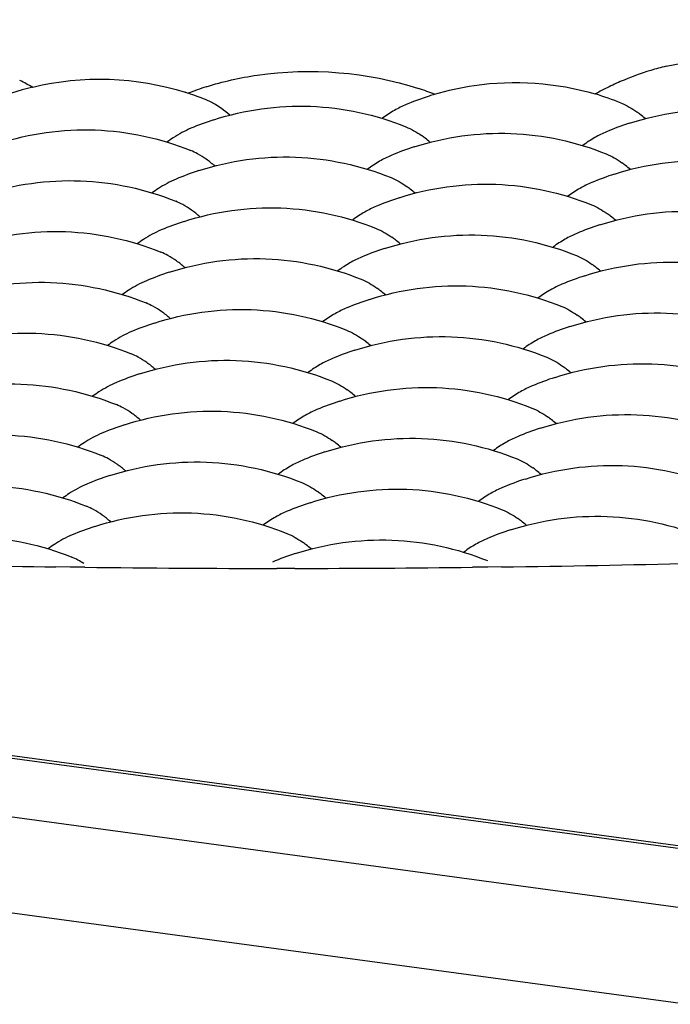
# Model space of a CAD drawing. Units: millimetres. Extents: x 0 to 4374, y -1314 to 1682.
# Drawn here: x 1904 to 1908, y 1254 to 1260 of the extents above; entities that cross this region are included whole.
import ezdxf

# ---------------------------------------------------------------- set-up
doc = ezdxf.new("R2010")
doc.units = ezdxf.units.MM
doc.header["$LTSCALE"] = 130.79
doc.layers.get('0').update_dxf_attribs({"linetype": 'CONTINUOUS'})
doc.layers.add('02___PRT_ALL_AXES', color=7, linetype='CONTINUOUS')
doc.layers.add('AXES', color=7, linetype='CONTINUOUS')

msp = doc.modelspace()

# ---------------------------------------------------------------- linework, layer by layer
at = {"color": 7, "linetype": 'Continuous'}
for p, q in [((1909.2624, 1254.9375), (1758.2398, 1275.3921)), ((1909.332, 1254.9443), (1758.3094, 1275.3989)), ((1908.4632, 1254.6787), (1757.4406, 1275.1334)), ((1908.1894, 1254.1177), (1757.1668, 1274.5723))]:
    msp.add_line(p, q, dxfattribs=at)
for centre, radius, start, end in [((1908.4762, 1258.2806), 1.7372, 106.86004, 113.55858), ((1908.4404, 1258.3957), 1.6167, 103.33289, 106.83147), ((1903.1819, 1258.1874), 1.896, 60.45933, 63.27507), ((1908.5057, 1258.21), 1.8137, 113.524, 116.76217), ((1905.7294, 1258.1822), 1.7414, 107.75073, 111.67658), ((1905.9135, 1257.9513), 1.9751, 68.88489, 72.02014), ((1908.5145, 1258.1924), 1.8334, 116.75889, 119.05351), ((1904.9754, 1259.2629), 0.5445, 54.24441, 59.04505), ((1907.5322, 1259.1899), 0.6074, 51.96749, 54.5601), ((1907.4895, 1259.1357), 0.6764, 48.5329, 51.94949)]:
    msp.add_arc(centre, radius, start, end, dxfattribs=at)
msp.add_open_spline([(1905.1985, 1259.8407), (1905.3022, 1259.874), (1905.7378, 1259.9715), (1906.203, 1259.9339), (1906.5231, 1259.8299)], degree=3, knots=[0, 0, 0, 0, 0.244417, 1, 1, 1, 1], dxfattribs=at)
for points in [[(1905.2555, 1259.7298), (1905.2358, 1259.7416), (1905.2152, 1259.7521), (1905.1939, 1259.7607)], [(1907.787, 1259.7392), (1907.8214, 1259.7251), (1907.8541, 1259.7063), (1907.8844, 1259.6848)], [(1905.3449, 1259.6636), (1905.3285, 1259.6781), (1905.3114, 1259.6919), (1905.2936, 1259.7047)]]:
    msp.add_open_spline(points, degree=3, dxfattribs=at)
at = {"layer": '02___PRT_ALL_AXES', "color": 7, "linetype": 'Continuous'}
for p, q in [((1904.3502, 1256.8449), (1904.261, 1256.8461)), ((1904.4401, 1256.8438), (1904.3502, 1256.8449)), ((1905.7518, 1256.8366), (1905.6394, 1256.8366)), ((1906.9554, 1256.8449), (1906.8588, 1256.8437)), ((1907.0417, 1256.846), (1906.9554, 1256.8449))]:
    msp.add_line(p, q, dxfattribs=at)
for centre, radius, start, end in [((1905.6341, 1357.8975), 101.0608, 268.590446, 269.221503), ((1905.6598, 1359.0637), 102.2271, 270.77455, 271.446866), ((1905.6534, 1359.2964), 102.4598, 269.321555, 269.992197), ((1905.654, 1359.427), 102.5904, 270.054603, 270.672885)]:
    msp.add_arc(centre, radius, start, end, dxfattribs=at)
at = {"layer": 'AXES', "color": 7, "linetype": 'Continuous'}
for centre, radius, start, end in [((1904.5349, 1258.1389), 1.7508, 103.82947, 112.92038), ((1904.5348, 1258.1403), 1.7493, 71.59055, 72.2813), ((1904.5345, 1258.1394), 1.7503, 67.86822, 71.5901), ((1907.1279, 1258.1173), 1.7508, 107.94153, 112.92038), ((1907.1271, 1258.1199), 1.7481, 106.73907, 107.94016), ((1907.1274, 1258.1173), 1.7508, 67.86937, 73.49467), ((1905.785, 1257.9696), 1.7508, 107.94153, 112.92038), ((1908.3781, 1257.948), 1.7508, 107.94153, 112.92038), ((1905.4475, 1258.8269), 0.8314, 123.16386, 126.46195), ((1906.1885, 1259.0411), 0.6087, 51.87537, 54.53101), ((1906.1459, 1258.9871), 0.6775, 48.52961, 51.86014), ((1907.0352, 1257.8003), 1.7508, 107.94153, 112.92038), ((1905.6923, 1257.6525), 1.7508, 107.94153, 112.92038), ((1907.4387, 1258.8718), 0.6087, 51.87537, 54.53101), ((1907.396, 1258.8178), 0.6775, 48.52961, 51.86014), ((1908.2854, 1257.6309), 1.7508, 107.94153, 112.92038), ((1905.3548, 1258.5099), 0.8314, 123.16386, 126.46195), ((1906.0957, 1258.724), 0.6087, 51.87537, 54.53101), ((1906.0531, 1258.67), 0.6775, 48.52961, 51.86014), ((1906.9424, 1257.4832), 1.7508, 107.94153, 112.92038), ((1905.5995, 1257.3354), 1.7508, 107.94153, 112.92038), ((1907.3459, 1258.5547), 0.6087, 51.87537, 54.53101), ((1907.3033, 1258.5007), 0.6775, 48.52961, 51.86014), ((1908.1926, 1257.3139), 1.7508, 107.94153, 112.92038), ((1905.262, 1258.1928), 0.8314, 123.16386, 126.46195), ((1906.003, 1258.407), 0.6087, 51.87537, 54.53101), ((1905.9603, 1258.3529), 0.6775, 48.52961, 51.86014), ((1906.8497, 1257.1661), 1.7508, 107.94153, 112.92038), ((1907.2531, 1258.2376), 0.6087, 51.87537, 54.53101), ((1907.2105, 1258.1836), 0.6775, 48.52961, 51.86014), ((1905.5068, 1257.0184), 1.7508, 107.94153, 112.92038), ((1908.0998, 1256.9968), 1.7508, 107.94153, 112.92038), ((1905.1693, 1257.8757), 0.8314, 123.16386, 126.46195), ((1905.9102, 1258.0899), 0.6087, 51.87537, 54.53101), ((1906.7569, 1256.849), 1.7508, 107.94153, 112.92038), ((1905.8676, 1258.0359), 0.6775, 48.52961, 51.86014), ((1907.1604, 1257.9206), 0.6087, 51.87537, 54.53101), ((1907.1177, 1257.8665), 0.6775, 48.52961, 51.86014), ((1905.414, 1256.7013), 1.7508, 107.94153, 112.92038), ((1908.0071, 1256.6797), 1.7508, 107.94153, 112.92038), ((1905.8175, 1257.7728), 0.6087, 51.87537, 54.53101), ((1905.0765, 1257.5586), 0.8314, 123.16386, 126.46195), ((1905.7748, 1257.7188), 0.6775, 48.52961, 51.86014), ((1906.6642, 1256.532), 1.7508, 107.94153, 112.92038), ((1907.0676, 1257.6035), 0.6087, 51.87537, 54.53101), ((1907.025, 1257.5495), 0.6775, 48.52961, 51.86014), ((1905.3213, 1256.3842), 1.7508, 107.94153, 112.92038), ((1907.9143, 1256.3626), 1.7508, 107.94153, 112.92038), ((1904.9838, 1257.2416), 0.8314, 123.16386, 126.46195), ((1905.7247, 1257.4557), 0.6087, 51.87537, 54.53101), ((1905.6821, 1257.4017), 0.6775, 48.52961, 51.86014), ((1906.5714, 1256.2149), 1.7508, 107.94153, 112.92038), ((1906.9749, 1257.2864), 0.6087, 51.87537, 54.53101), ((1905.2285, 1256.0671), 1.7508, 107.94153, 112.92038), ((1907.8216, 1256.0456), 1.7508, 107.94153, 112.92038), ((1906.9322, 1257.2324), 0.6775, 48.52961, 51.86014), ((1904.891, 1256.9245), 0.8314, 123.16386, 126.46195), ((1905.632, 1257.1387), 0.6087, 51.87537, 54.53101), ((1905.5893, 1257.0846), 0.6775, 48.52961, 51.86014), ((1906.4787, 1255.8978), 1.7508, 107.94153, 112.92038), ((1905.1357, 1255.7501), 1.7508, 107.94153, 112.92038), ((1906.8821, 1256.9694), 0.6087, 51.87537, 54.53101), ((1906.8395, 1256.9153), 0.6775, 48.52961, 51.86014), ((1907.7288, 1255.7285), 1.7508, 107.94153, 112.92038), ((1904.7983, 1256.6074), 0.8314, 123.16386, 126.46195), ((1905.5392, 1256.8216), 0.6087, 51.87537, 54.53101), ((1905.4966, 1256.7676), 0.6775, 48.52961, 51.86014), ((1906.3859, 1255.5807), 1.7508, 107.94153, 112.92038), ((1905.043, 1255.433), 1.7508, 107.94153, 112.92038), ((1906.7894, 1256.6523), 0.6087, 51.87537, 54.53101), ((1906.7467, 1256.5982), 0.6775, 48.52961, 51.86014), ((1907.6361, 1255.4114), 1.7508, 107.94153, 112.92038), ((1904.7055, 1256.2903), 0.8314, 123.16386, 126.46195), ((1905.4464, 1256.5045), 0.6087, 51.87537, 54.53101), ((1905.4038, 1256.4505), 0.6775, 48.52961, 51.86014), ((1906.2931, 1255.2637), 1.7508, 107.94153, 112.92038)]:
    msp.add_arc(centre, radius, start, end, dxfattribs=at)
for points in [[(1908.0676, 1259.9688), (1908.3587, 1260.0377), (1908.6777, 1260.0291), (1908.9647, 1259.9446)], [(1904.1163, 1259.8389), (1904.4243, 1259.9148), (1904.7651, 1259.9032), (1905.0672, 1259.8066)], [(1906.3732, 1259.6936), (1906.3472, 1259.6787), (1906.3221, 1259.6622), (1906.2979, 1259.6444)], [(1906.4461, 1259.7299), (1906.4211, 1259.7193), (1906.3967, 1259.7071), (1906.3732, 1259.6936)], [(1905.1032, 1259.5822), (1905.0647, 1259.5659), (1905.0277, 1259.5457), (1904.9928, 1259.5229)], [(1906.4443, 1259.5913), (1906.4787, 1259.5773), (1906.5114, 1259.5584), (1906.5417, 1259.5369)], [(1907.6962, 1259.5606), (1907.6713, 1259.55), (1907.6469, 1259.5378), (1907.6234, 1259.5243)], [(1907.6234, 1259.5243), (1907.5974, 1259.5094), (1907.5722, 1259.4929), (1907.5481, 1259.4751)], [(1905.1445, 1259.4231), (1905.1305, 1259.4307), (1905.1161, 1259.4375), (1905.1014, 1259.4435)], [(1905.1988, 1259.3891), (1905.1814, 1259.4015), (1905.1633, 1259.4129), (1905.1445, 1259.4231)], [(1905.2516, 1259.347), (1905.2347, 1259.3619), (1905.2171, 1259.376), (1905.1988, 1259.3891)], [(1906.2805, 1259.3766), (1906.2544, 1259.3617), (1906.2293, 1259.3451), (1906.2051, 1259.3274)], [(1906.3533, 1259.4128), (1906.3283, 1259.4023), (1906.304, 1259.3901), (1906.2805, 1259.3766)], [(1907.6945, 1259.422), (1907.7289, 1259.4079), (1907.7616, 1259.3891), (1907.7919, 1259.3675)], [(1905.0104, 1259.2651), (1904.9719, 1259.2488), (1904.935, 1259.2286), (1904.9, 1259.2058)], [(1906.3515, 1259.2742), (1906.386, 1259.2602), (1906.4186, 1259.2413), (1906.4489, 1259.2198)], [(1907.5306, 1259.2072), (1907.5046, 1259.1923), (1907.4795, 1259.1758), (1907.4553, 1259.158)], [(1907.6035, 1259.2435), (1907.5785, 1259.2329), (1907.5542, 1259.2207), (1907.5306, 1259.2072)], [(1905.0518, 1259.106), (1905.0378, 1259.1136), (1905.0234, 1259.1205), (1905.0086, 1259.1265)], [(1905.106, 1259.072), (1905.0886, 1259.0844), (1905.0705, 1259.0959), (1905.0518, 1259.106)], [(1905.1589, 1259.0299), (1905.142, 1259.0448), (1905.1244, 1259.059), (1905.106, 1259.072)], [(1906.2606, 1259.0958), (1906.2356, 1259.0852), (1906.2112, 1259.073), (1906.1877, 1259.0595)], [(1907.6017, 1259.1049), (1907.6361, 1259.0909), (1907.6688, 1259.072), (1907.6991, 1259.0505)], [(1906.1877, 1259.0595), (1906.1617, 1259.0446), (1906.1365, 1259.028), (1906.1124, 1259.0103)], [(1904.9177, 1258.948), (1904.8792, 1258.9317), (1904.8422, 1258.9116), (1904.8072, 1258.8887)], [(1906.2588, 1258.9572), (1906.2932, 1258.9431), (1906.3259, 1258.9243), (1906.3562, 1258.9027)], [(1907.4379, 1258.8902), (1907.4118, 1258.8753), (1907.3867, 1258.8587), (1907.3625, 1258.841)], [(1907.5107, 1258.9264), (1907.4857, 1258.9159), (1907.4614, 1258.9037), (1907.4379, 1258.8902)], [(1904.959, 1258.7889), (1904.945, 1258.7965), (1904.9306, 1258.8034), (1904.9159, 1258.8094)], [(1905.0133, 1258.755), (1904.9959, 1258.7673), (1904.9778, 1258.7788), (1904.959, 1258.7889)], [(1906.1678, 1258.7787), (1906.1428, 1258.7681), (1906.1185, 1258.7559), (1906.0949, 1258.7424)], [(1907.5089, 1258.7878), (1907.5434, 1258.7738), (1907.576, 1258.755), (1907.6063, 1258.7334)], [(1905.0661, 1258.7128), (1905.0492, 1258.7278), (1905.0316, 1258.7419), (1905.0133, 1258.755)], [(1906.0949, 1258.7424), (1906.0689, 1258.7275), (1906.0438, 1258.711), (1906.0196, 1258.6932)], [(1906.166, 1258.6401), (1906.2005, 1258.626), (1906.2331, 1258.6072), (1906.2634, 1258.5856)], [(1904.8249, 1258.6309), (1904.7864, 1258.6147), (1904.7495, 1258.5945), (1904.7145, 1258.5717)], [(1907.3451, 1258.5731), (1907.3191, 1258.5582), (1907.294, 1258.5416), (1907.2698, 1258.5239)], [(1907.418, 1258.6094), (1907.393, 1258.5988), (1907.3686, 1258.5866), (1907.3451, 1258.5731)], [(1904.8662, 1258.4719), (1904.8522, 1258.4794), (1904.8378, 1258.4863), (1904.8231, 1258.4923)], [(1904.9205, 1258.4379), (1904.9031, 1258.4503), (1904.885, 1258.4617), (1904.8662, 1258.4719)], [(1906.0751, 1258.4616), (1906.0501, 1258.451), (1906.0257, 1258.4388), (1906.0022, 1258.4253)], [(1907.4162, 1258.4708), (1907.4506, 1258.4567), (1907.4833, 1258.4379), (1907.5136, 1258.4163)], [(1904.9734, 1258.3958), (1904.9565, 1258.4107), (1904.9389, 1258.4248), (1904.9205, 1258.4379)], [(1906.0022, 1258.4253), (1905.9762, 1258.4104), (1905.951, 1258.3939), (1905.9269, 1258.3761)], [(1904.7321, 1258.3139), (1904.6937, 1258.2976), (1904.6567, 1258.2774), (1904.6217, 1258.2546)], [(1906.0733, 1258.323), (1906.1077, 1258.309), (1906.1404, 1258.2901), (1906.1707, 1258.2686)], [(1907.3252, 1258.2923), (1907.3002, 1258.2817), (1907.2759, 1258.2695), (1907.2523, 1258.256)], [(1907.2523, 1258.256), (1907.2263, 1258.2411), (1907.2012, 1258.2246), (1907.177, 1258.2068)], [(1904.7735, 1258.1548), (1904.7595, 1258.1624), (1904.7451, 1258.1692), (1904.7304, 1258.1753)], [(1904.8277, 1258.1208), (1904.8104, 1258.1332), (1904.7923, 1258.1446), (1904.7735, 1258.1548)], [(1905.9823, 1258.1445), (1905.9573, 1258.134), (1905.933, 1258.1218), (1905.9094, 1258.1083)], [(1907.3234, 1258.1537), (1907.3579, 1258.1397), (1907.3905, 1258.1208), (1907.4208, 1258.0992)], [(1904.8806, 1258.0787), (1904.8637, 1258.0936), (1904.8461, 1258.1077), (1904.8277, 1258.1208)], [(1905.9094, 1258.1083), (1905.8834, 1258.0934), (1905.8583, 1258.0768), (1905.8341, 1258.0591)], [(1904.6394, 1257.9968), (1904.6009, 1257.9805), (1904.564, 1257.9603), (1904.529, 1257.9375)], [(1905.9805, 1258.0059), (1906.015, 1257.9919), (1906.0476, 1257.9731), (1906.0779, 1257.9515)], [(1907.2325, 1257.9752), (1907.2075, 1257.9647), (1907.1831, 1257.9524), (1907.1596, 1257.9389)], [(1907.1596, 1257.9389), (1907.1336, 1257.924), (1907.1084, 1257.9075), (1907.0843, 1257.8897)], [(1904.6807, 1257.8377), (1904.6667, 1257.8453), (1904.6523, 1257.8522), (1904.6376, 1257.8582)], [(1904.735, 1257.8037), (1904.7176, 1257.8161), (1904.6995, 1257.8276), (1904.6807, 1257.8377)], [(1907.2307, 1257.8366), (1907.2651, 1257.8226), (1907.2978, 1257.8037), (1907.3281, 1257.7822)], [(1904.7878, 1257.7616), (1904.771, 1257.7765), (1904.7533, 1257.7907), (1904.735, 1257.8037)], [(1905.8167, 1257.7912), (1905.7907, 1257.7763), (1905.7655, 1257.7597), (1905.7414, 1257.742)], [(1905.8895, 1257.8275), (1905.8646, 1257.8169), (1905.8402, 1257.8047), (1905.8167, 1257.7912)], [(1904.5466, 1257.6797), (1904.5082, 1257.6634), (1904.4712, 1257.6433), (1904.4362, 1257.6204)], [(1905.8878, 1257.6889), (1905.9222, 1257.6748), (1905.9549, 1257.656), (1905.9852, 1257.6344)], [(1907.1397, 1257.6581), (1907.1147, 1257.6476), (1907.0904, 1257.6354), (1907.0668, 1257.6219)], [(1907.0668, 1257.6219), (1907.0408, 1257.607), (1907.0157, 1257.5904), (1906.9915, 1257.5727)], [(1904.588, 1257.5206), (1904.574, 1257.5282), (1904.5596, 1257.5351), (1904.5448, 1257.5411)], [(1904.6422, 1257.4867), (1904.6248, 1257.499), (1904.6067, 1257.5105), (1904.588, 1257.5206)], [(1904.6951, 1257.4445), (1904.6782, 1257.4595), (1904.6606, 1257.4736), (1904.6422, 1257.4867)], [(1905.7239, 1257.4741), (1905.6979, 1257.4592), (1905.6728, 1257.4427), (1905.6486, 1257.4249)], [(1905.7968, 1257.5104), (1905.7718, 1257.4998), (1905.7475, 1257.4876), (1905.7239, 1257.4741)], [(1907.1379, 1257.5195), (1907.1724, 1257.5055), (1907.205, 1257.4867), (1907.2353, 1257.4651)], [(1904.4539, 1257.3626), (1904.4154, 1257.3464), (1904.3784, 1257.3262), (1904.3435, 1257.3034)], [(1905.795, 1257.3718), (1905.8294, 1257.3577), (1905.8621, 1257.3389), (1905.8924, 1257.3173)], [(1906.9741, 1257.3048), (1906.9481, 1257.2899), (1906.9229, 1257.2733), (1906.8988, 1257.2556)], [(1907.047, 1257.3411), (1907.022, 1257.3305), (1906.9976, 1257.3183), (1906.9741, 1257.3048)], [(1904.4952, 1257.2036), (1904.4812, 1257.2111), (1904.4668, 1257.218), (1904.4521, 1257.224)], [(1904.5495, 1257.1696), (1904.5321, 1257.182), (1904.514, 1257.1934), (1904.4952, 1257.2036)], [(1904.6023, 1257.1275), (1904.5854, 1257.1424), (1904.5678, 1257.1565), (1904.5495, 1257.1696)], [(1905.704, 1257.1933), (1905.679, 1257.1828), (1905.6547, 1257.1705), (1905.6312, 1257.157)], [(1907.0452, 1257.2025), (1907.0796, 1257.1884), (1907.1123, 1257.1696), (1907.1426, 1257.148)], [(1905.6312, 1257.157), (1905.6051, 1257.1421), (1905.58, 1257.1256), (1905.5558, 1257.1078)], [(1904.3611, 1257.0456), (1904.3226, 1257.0293), (1904.2857, 1257.0091), (1904.2507, 1256.9863)], [(1905.7022, 1257.0547), (1905.7367, 1257.0407), (1905.7693, 1257.0218), (1905.7996, 1257.0003)], [(1906.8813, 1256.9877), (1906.8553, 1256.9728), (1906.8302, 1256.9563), (1906.806, 1256.9385)], [(1906.9542, 1257.024), (1906.9292, 1257.0134), (1906.9049, 1257.0012), (1906.8813, 1256.9877)], [(1904.4343, 1256.8677), (1904.4105, 1256.8829), (1904.3854, 1256.8963), (1904.3593, 1256.907)]]:
    msp.add_open_spline(points, degree=3, dxfattribs=at)
for points, knots in [([(1906.6236, 1259.7939), (1906.7046, 1259.8183), (1907.0333, 1259.8922), (1907.3833, 1259.8675), (1907.6248, 1259.796)], [0, 0, 0, 0, 0.251353, 1, 1, 1, 1]), ([(1905.2457, 1259.6353), (1905.4388, 1259.6978), (1905.8502, 1259.7555), (1906.2563, 1259.6678), (1906.4443, 1259.5913)], [0, 0, 0, 0, 0.49999, 1, 1, 1, 1]), ([(1907.8388, 1259.6137), (1908.0319, 1259.6762), (1908.4433, 1259.734), (1908.8493, 1259.6462), (1909.0374, 1259.5697)], [0, 0, 0, 0, 0.49999, 1, 1, 1, 1]), ([(1903.9028, 1259.4875), (1904.0959, 1259.55), (1904.5073, 1259.6078), (1904.9133, 1259.5201), (1905.1014, 1259.4435)], [0, 0, 0, 0, 0.49999, 1, 1, 1, 1]), ([(1906.4959, 1259.4659), (1906.689, 1259.5285), (1907.1004, 1259.5862), (1907.5064, 1259.4985), (1907.6945, 1259.422)], [0, 0, 0, 0, 0.49999, 1, 1, 1, 1]), ([(1905.1529, 1259.3182), (1905.3461, 1259.3807), (1905.7575, 1259.4385), (1906.1635, 1259.3507), (1906.3515, 1259.2742)], [0, 0, 0, 0, 0.49999, 1, 1, 1, 1]), ([(1907.746, 1259.2966), (1907.9391, 1259.3591), (1908.3505, 1259.4169), (1908.7566, 1259.3292), (1908.9446, 1259.2527)], [0, 0, 0, 0, 0.49999, 1, 1, 1, 1]), ([(1903.81, 1259.1704), (1904.0032, 1259.233), (1904.4145, 1259.2907), (1904.8206, 1259.203), (1905.0086, 1259.1265)], [0, 0, 0, 0, 0.49999, 1, 1, 1, 1]), ([(1906.4031, 1259.1489), (1906.5962, 1259.2114), (1907.0076, 1259.2691), (1907.4137, 1259.1814), (1907.6017, 1259.1049)], [0, 0, 0, 0, 0.49999, 1, 1, 1, 1]), ([(1905.0602, 1259.0011), (1905.2533, 1259.0636), (1905.6647, 1259.1214), (1906.0708, 1259.0337), (1906.2588, 1258.9572)], [0, 0, 0, 0, 0.49999, 1, 1, 1, 1]), ([(1907.6533, 1258.9795), (1907.8464, 1259.0421), (1908.2578, 1259.0998), (1908.6638, 1259.0121), (1908.8519, 1258.9356)], [0, 0, 0, 0, 0.49999, 1, 1, 1, 1]), ([(1903.7173, 1258.8534), (1903.9104, 1258.9159), (1904.3218, 1258.9736), (1904.7278, 1258.8859), (1904.9159, 1258.8094)], [0, 0, 0, 0, 0.49999, 1, 1, 1, 1]), ([(1906.3103, 1258.8318), (1906.5035, 1258.8943), (1906.9149, 1258.9521), (1907.3209, 1258.8643), (1907.5089, 1258.7878)], [0, 0, 0, 0, 0.49999, 1, 1, 1, 1]), ([(1904.9674, 1258.684), (1905.1606, 1258.7466), (1905.5719, 1258.8043), (1905.978, 1258.7166), (1906.166, 1258.6401)], [0, 0, 0, 0, 0.49999, 1, 1, 1, 1]), ([(1907.5605, 1258.6625), (1907.7536, 1258.725), (1908.165, 1258.7827), (1908.5711, 1258.695), (1908.7591, 1258.6185)], [0, 0, 0, 0, 0.49999, 1, 1, 1, 1]), ([(1903.6245, 1258.5363), (1903.8176, 1258.5988), (1904.229, 1258.6566), (1904.6351, 1258.5688), (1904.8231, 1258.4923)], [0, 0, 0, 0, 0.49999, 1, 1, 1, 1]), ([(1906.2176, 1258.5147), (1906.4107, 1258.5772), (1906.8221, 1258.635), (1907.2282, 1258.5473), (1907.4162, 1258.4708)], [0, 0, 0, 0, 0.49999, 1, 1, 1, 1]), ([(1904.8747, 1258.367), (1905.0678, 1258.4295), (1905.4792, 1258.4872), (1905.8852, 1258.3995), (1906.0733, 1258.323)], [0, 0, 0, 0, 0.49999, 1, 1, 1, 1]), ([(1907.4677, 1258.3454), (1907.6609, 1258.4079), (1908.0723, 1258.4657), (1908.4783, 1258.3779), (1908.6663, 1258.3014)], [0, 0, 0, 0, 0.49999, 1, 1, 1, 1]), ([(1903.5318, 1258.2192), (1903.7249, 1258.2817), (1904.1363, 1258.3395), (1904.5423, 1258.2518), (1904.7304, 1258.1753)], [0, 0, 0, 0, 0.49999, 1, 1, 1, 1]), ([(1906.1248, 1258.1976), (1906.318, 1258.2602), (1906.7293, 1258.3179), (1907.1354, 1258.2302), (1907.3234, 1258.1537)], [0, 0, 0, 0, 0.49999, 1, 1, 1, 1]), ([(1904.7819, 1258.0499), (1904.975, 1258.1124), (1905.3864, 1258.1702), (1905.7925, 1258.0824), (1905.9805, 1258.0059)], [0, 0, 0, 0, 0.49999, 1, 1, 1, 1]), ([(1907.375, 1258.0283), (1907.5681, 1258.0908), (1907.9795, 1258.1486), (1908.3856, 1258.0609), (1908.5736, 1257.9844)], [0, 0, 0, 0, 0.49999, 1, 1, 1, 1]), ([(1903.439, 1257.9021), (1903.6321, 1257.9647), (1904.0435, 1258.0224), (1904.4496, 1257.9347), (1904.6376, 1257.8582)], [0, 0, 0, 0, 0.49999, 1, 1, 1, 1]), ([(1906.0321, 1257.8806), (1906.2252, 1257.9431), (1906.6366, 1258.0008), (1907.0426, 1257.9131), (1907.2307, 1257.8366)], [0, 0, 0, 0, 0.49999, 1, 1, 1, 1]), ([(1904.6892, 1257.7328), (1904.8823, 1257.7953), (1905.2937, 1257.8531), (1905.6997, 1257.7654), (1905.8878, 1257.6889)], [0, 0, 0, 0, 0.49999, 1, 1, 1, 1]), ([(1907.2822, 1257.7112), (1907.4754, 1257.7738), (1907.8867, 1257.8315), (1908.2928, 1257.7438), (1908.4808, 1257.6673)], [0, 0, 0, 0, 0.49999, 1, 1, 1, 1]), ([(1903.3462, 1257.5851), (1903.5394, 1257.6476), (1903.9508, 1257.7053), (1904.3568, 1257.6176), (1904.5448, 1257.5411)], [0, 0, 0, 0, 0.49999, 1, 1, 1, 1]), ([(1905.9393, 1257.5635), (1906.1324, 1257.626), (1906.5438, 1257.6838), (1906.9499, 1257.596), (1907.1379, 1257.5195)], [0, 0, 0, 0, 0.49999, 1, 1, 1, 1]), ([(1904.5964, 1257.4157), (1904.7895, 1257.4783), (1905.2009, 1257.536), (1905.607, 1257.4483), (1905.795, 1257.3718)], [0, 0, 0, 0, 0.49999, 1, 1, 1, 1]), ([(1907.1895, 1257.3942), (1907.3826, 1257.4567), (1907.794, 1257.5145), (1908.2, 1257.4267), (1908.3881, 1257.3502)], [0, 0, 0, 0, 0.49999, 1, 1, 1, 1]), ([(1903.2535, 1257.268), (1903.4466, 1257.3305), (1903.858, 1257.3883), (1904.2641, 1257.3005), (1904.4521, 1257.224)], [0, 0, 0, 0, 0.49999, 1, 1, 1, 1]), ([(1905.8466, 1257.2464), (1906.0397, 1257.3089), (1906.4511, 1257.3667), (1906.8571, 1257.279), (1907.0452, 1257.2025)], [0, 0, 0, 0, 0.49999, 1, 1, 1, 1]), ([(1904.5036, 1257.0987), (1904.6968, 1257.1612), (1905.1082, 1257.2189), (1905.5142, 1257.1312), (1905.7022, 1257.0547)], [0, 0, 0, 0, 0.49999, 1, 1, 1, 1]), ([(1907.0967, 1257.0771), (1907.2898, 1257.1396), (1907.7012, 1257.1974), (1908.1073, 1257.1096), (1908.2953, 1257.0331)], [0, 0, 0, 0, 0.49999, 1, 1, 1, 1]), ([(1903.1607, 1256.9509), (1903.3539, 1257.0134), (1903.7652, 1257.0712), (1904.1713, 1256.9835), (1904.3593, 1256.907)], [0, 0, 0, 0, 0.49999, 1, 1, 1, 1]), ([(1905.7538, 1256.9293), (1905.9469, 1256.9919), (1906.3583, 1257.0496), (1906.7644, 1256.9619), (1906.9524, 1256.8854)], [0, 0, 0, 0, 0.49999, 1, 1, 1, 1])]:
    msp.add_open_spline(points, degree=3, knots=knots, dxfattribs=at)

doc.saveas('drawing.dxf')
